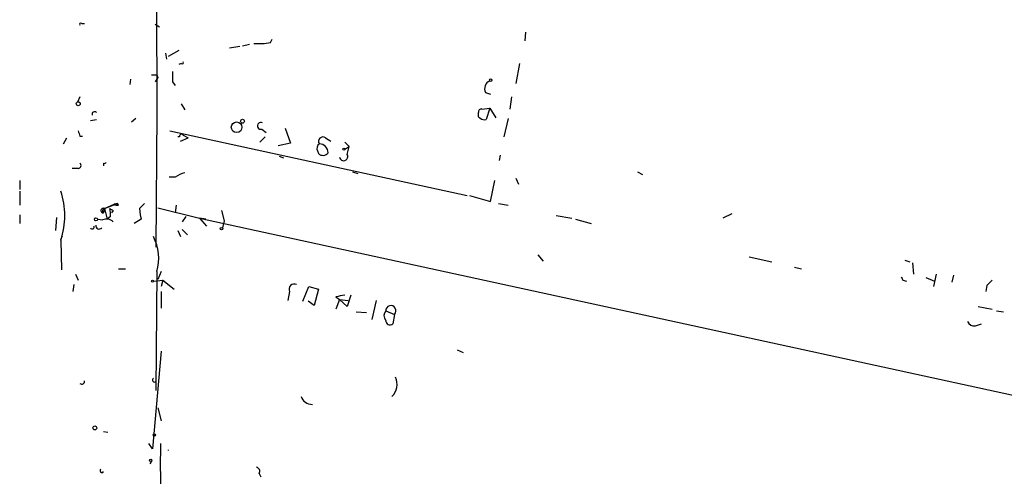
# Model space of a CAD drawing. Extents: x 2 to 133334, y 0 to 138084.
# Drawn here: x 2 to 97, y 137477 to 137521 of the extents above; entities that cross this region are included whole.
import ezdxf

# ---------------------------------------------------------------- set-up
doc = ezdxf.new("R2010")
doc.units = 0
doc.header["$MEASUREMENT"] = 0
doc.layers.add('MAIN', color=5, linetype='CONTINUOUS')

msp = doc.modelspace()

# ---------------------------------------------------------------- linework, layer by layer
at = {"layer": 'MAIN'}
for p, q in [((15.1553, 137562.2325), (15.3247, 137512.0252)), ((8.0433, 137520.9999), (8.2973, 137520.9999)), ((15.1553, 137520.9152), (15.5787, 137520.6612)), ((26.3313, 137519.1372), (26.5007, 137519.4759)), ((51.054, 137520.1532), (50.9693, 137519.3065)), ((17.4413, 137518.3752), (16.4253, 137517.7825)), ((22.352, 137518.6292), (23.368, 137518.7985)), ((24.2993, 137518.9679), (23.622, 137518.7985)), ((16.1713, 137518.1212), (16.256, 137517.5285)), ((17.6953, 137517.1052), (17.4413, 137517.0205)), ((50.4613, 137517.1052), (50.1227, 137515.1579)), ((12.7847, 137515.5812), (12.7, 137515.0732)), ((15.4093, 137515.7505), (15.1553, 137515.3272)), ((15.3247, 137516.0045), (15.4093, 137515.7505)), ((16.8487, 137515.3272), (17.1027, 137514.9885)), ((7.874, 137513.8879), (7.62, 137513.3799)), ((47.1593, 137514.3112), (47.6673, 137514.1419)), ((49.6993, 137513.8879), (49.53, 137512.7025)), ((17.6953, 137513.2105), (18.034, 137512.6179)), ((46.8207, 137512.7025), (47.5827, 137512.7872)), ((47.5827, 137512.7872), (47.244, 137511.6865)), ((47.5827, 137512.7872), (48.1753, 137511.8559)), ((13.2927, 137511.7712), (12.8693, 137511.4325)), ((15.3247, 137512.3639), (15.24, 137499.3252)), ((46.482, 137511.9405), (46.482, 137512.3639)), ((49.3607, 137511.7712), (48.9373, 137509.9932)), ((8.89, 137511.6019), (9.4827, 137511.6865)), ((25.4847, 137510.7552), (25.908, 137510.4165)), ((27.7707, 137510.8399), (28.2787, 137509.4005)), ((6.2653, 137509.3159), (6.604, 137509.9085)), ((7.874, 137510.0779), (8.128, 137510.0779)), ((16.5947, 137510.5859), (45.3813, 137504.3205)), ((17.526, 137509.9932), (17.3567, 137509.9932)), ((17.6107, 137509.5699), (18.3727, 137509.9085)), ((17.8647, 137510.1625), (18.3727, 137509.9085)), ((25.3153, 137509.4852), (25.8233, 137509.9932)), ((31.6653, 137509.9085), (32.1733, 137509.5699)), ((28.2787, 137509.4005), (27.0933, 137509.1465)), ((33.528, 137509.4852), (33.9513, 137509.0619)), ((33.528, 137508.8079), (33.9513, 137509.0619)), ((33.782, 137508.2999), (33.9513, 137509.0619)), ((27.178, 137508.1305), (27.6013, 137507.9612)), ((30.9033, 137508.6385), (30.988, 137508.3845)), ((48.5987, 137508.2152), (48.514, 137507.7072)), ((7.7047, 137506.9452), (7.112, 137506.9452)), ((10.16, 137507.4532), (10.16, 137507.1992)), ((17.1027, 137506.0985), (16.51, 137506.0985)), ((34.29, 137506.6065), (34.798, 137506.4372)), ((50.1227, 137506.0139), (50.3767, 137505.4212)), ((61.8913, 137506.6065), (62.3993, 137506.3525)), ((2.032, 137505.7599), (2.032, 137504.9132)), ((47.6673, 137503.7279), (48.0907, 137505.7599)), ((2.032, 137504.7439), (2.032, 137503.3892)), ((45.6353, 137504.3205), (47.6673, 137503.7279)), ((10.2447, 137503.0505), (11.5147, 137503.5585)), ((10.2447, 137503.0505), (11.176, 137503.4739)), ((11.5147, 137503.5585), (11.176, 137503.4739)), ((11.5993, 137503.3892), (11.5147, 137503.5585)), ((15.4093, 137503.1352), (19.4733, 137502.1192)), ((17.1873, 137503.3892), (17.1027, 137502.6272)), ((48.4293, 137503.5585), (49.3607, 137503.3892)), ((2.032, 137502.4579), (2.032, 137501.6112)), ((5.588, 137502.2039), (5.5033, 137500.9339)), ((10.2447, 137503.0505), (10.16, 137502.6272)), ((10.2447, 137503.0505), (10.4987, 137502.0345)), ((10.8373, 137502.2885), (10.4987, 137502.0345)), ((11.0913, 137502.8812), (10.922, 137502.6272)), ((13.6313, 137503.0505), (13.716, 137502.4579)), ((13.716, 137502.4579), (13.8007, 137502.0345)), ((13.716, 137502.4579), (13.8007, 137502.0345)), ((18.1187, 137502.2885), (17.78, 137501.7805)), ((21.59, 137502.8812), (21.844, 137501.8652)), ((54.0173, 137502.3732), (55.5413, 137502.1192)), ((71.0353, 137502.5425), (70.1887, 137502.1192)), ((9.5673, 137502.0345), (10.0753, 137501.9499)), ((13.8007, 137502.0345), (13.1233, 137501.6112)), ((20.066, 137502.0345), (19.4733, 137502.1192)), ((19.4733, 137502.1192), (20.1507, 137501.3572)), ((19.4733, 137502.1192), (270.6793, 137447.5092)), ((21.844, 137501.8652), (21.6747, 137501.1879)), ((55.88, 137502.0345), (57.404, 137501.6112)), ((6.0113, 137500.0872), (6.1807, 137500.4259)), ((17.3567, 137500.9339), (17.6107, 137500.3412)), ((17.78, 137501.0185), (18.288, 137500.5105)), ((6.0113, 137500.0025), (6.096, 137497.1239)), ((52.2393, 137498.5632), (52.7473, 137497.9705)), ((72.7287, 137498.3939), (74.93, 137497.8859)), ((77.1313, 137497.3779), (77.8087, 137497.2085)), ((87.7993, 137498.0552), (88.3073, 137497.8859)), ((88.5613, 137497.8012), (88.646, 137496.7005)), ((7.4507, 137496.7005), (7.7047, 137496.1079)), ((11.5993, 137497.2085), (12.2767, 137497.2085)), ((15.3247, 137496.9545), (15.24, 137485.4399)), ((15.748, 137496.9545), (15.4093, 137496.1925)), ((90.8473, 137496.7005), (90.5933, 137495.5152)), ((92.5407, 137496.6159), (92.3713, 137495.9385)), ((7.2813, 137495.6845), (7.1967, 137495.0072)), ((14.986, 137496.0232), (15.9173, 137496.1079)), ((15.9173, 137496.1079), (15.748, 137495.5152)), ((15.9173, 137496.1079), (17.018, 137495.2612)), ((29.464, 137494.0759), (30.0567, 137495.5152)), ((30.0567, 137495.5152), (30.988, 137495.2612)), ((87.63, 137496.1079), (87.9687, 137496.0232)), ((89.8313, 137496.3619), (90.678, 137496.0232)), ((95.758, 137495.5999), (95.6733, 137495.0072)), ((15.748, 137495.0072), (15.748, 137493.3985)), ((28.194, 137495.0072), (28.0247, 137494.1605)), ((30.988, 137495.2612), (30.5647, 137493.6525)), ((34.1207, 137494.6685), (33.782, 137493.5679)), ((30.5647, 137493.6525), (29.972, 137494.0759)), ((32.6813, 137494.4992), (33.02, 137494.2452)), ((33.02, 137494.2452), (32.6813, 137493.3139)), ((33.02, 137494.2452), (33.8667, 137494.1605)), ((33.782, 137493.5679), (33.02, 137494.2452)), ((36.576, 137494.1605), (36.1527, 137492.2979)), ((94.9113, 137493.5679), (96.266, 137493.3139)), ((34.6287, 137493.0599), (35.6447, 137492.9752)), ((37.5073, 137493.1445), (38.354, 137492.8059)), ((38.354, 137492.8059), (38.1847, 137491.8745)), ((96.6893, 137493.1445), (97.3667, 137493.0599)), ((94.6573, 137491.7052), (95.25, 137491.8745)), ((15.748, 137489.2499), (14.9013, 137479.7672)), ((45.0427, 137489.0805), (44.45, 137489.3345)), ((15.4093, 137483.7465), (15.748, 137482.4765)), ((10.16, 137481.4605), (10.5833, 137481.3759)), ((14.9013, 137479.7672), (14.5627, 137480.2752)), ((16.4253, 137479.6825), (16.4253, 137479.5979)), ((14.8167, 137478.5819), (14.6473, 137478.3279)), ((25.2307, 137477.3965), (25.4, 137477.0579))]:
    msp.add_line(p, q, dxfattribs=at)
for centre, radius in [((47.6673, 137515.4966), 0.1197), ((7.7046, 137513.2106), 0.1893), ((23.6219, 137511.5172), 0.1893), ((23.0566, 137510.9339), 0.5171), ((33.4433, 137508.8079), 0.0846), ((9.4191, 137502.0134), 0.1496), ((21.59, 137501.1032), 0.1197), ((14.9013, 137496.0232), 0.0846), ((9.3133, 137481.7992), 0.1893), ((15.0706, 137481.1219), 0.1197), ((14.7319, 137478.6666), 0.1197)]:
    msp.add_circle(centre, radius, dxfattribs=at)
for centre, radius, start, end in [((7.9587, 137520.9152), 0.1198, 45.033843, 225), ((25.1459, 137526.3333), 7.2931, 266.673398, 279.35422), ((17.78, 137517.1899), 0.1197, 225, 44.966157), ((15.0707, 137643.0044), 127.0002, 269.885409, 270.114592), ((270.8485, 137515.8352), 254.0003, 179.885409, 180.114592), ((47.9213, 137514.6499), 0.8338, 113.958303, 203.964582), ((46.7783, 137512.4062), 0.2993, 81.856362, 188.124688), ((9.2964, 137512.1945), 0.2517, 42.279811, 199.636983), ((47.0747, 137512.4486), 0.7807, 220.605275, 282.524828), ((25.3903, 137511.0711), 0.3296, 57.110209, 286.637657), ((134.7967, 137552.6594), 133.8752, 198.317001, 198.54617), ((17.6953, 137510.0779), 0.1894, 26.537987, 206.578587), ((31.4113, 137509.5699), 0.4233, 53.124688, 216.875312), ((31.3267, 137508.8925), 0.4937, 120.959776, 210.959776), ((31.0727, 137508.4693), 0.8466, 359.993232, 90), ((31.4173, 137508.826), 0.6158, 225.802667, 324.596423), ((33.4245, 137508.1023), 0.4084, 187.937656, 28.930626), ((7.6986, 137507.2294), 0.2843, 271.229594, 51.912942), ((10.2447, 137507.6225), 0.1893, 243.421413, 333.448488), ((18.5212, 137504.2144), 2.3584, 101.922191, 126.975336), ((-1.0583, 137502.3732), 7.4565, 341.461781, 18.538219), ((11.4724, 137503.8551), 0.4829, 232.133342, 285.236386), ((140.8852, 137376.3046), 179.6053, 134.885409, 135.114591), ((10.1309, 137502.8531), 0.2278, 60.036791, 277.340307), ((10.2781, 137502.8237), 0.2292, 98.377522, 238.993383), ((53.252, 137587.6258), 94.6529, 243.320357, 243.549513), ((8.8887, 137502.4579), 1.9559, 355.031528, 17.636421), ((9.0594, 137501.2726), 0.1893, 206.565051, 26.551512), ((9.7367, 137501.4137), 0.3399, 175.240558, 318.363661), ((10.4669, 137501.1668), 0.8756, 44.504846, 116.567978), ((10.9338, 137498.2257), 4.5712, 343.853855, 27.567355), ((172.2053, 137538.6072), 94.6529, 206.450487, 206.679643), ((28.6314, 137495.2471), 0.4989, 61.256631, 208.743369), ((223.0119, 137368.854), 179.6053, 134.885409, 135.114591), ((75.4335, 137282.8898), 215.8849, 101.192759, 101.421922), ((38.0043, 137493.1594), 0.4972, 314.690384, 181.717206), ((38.0154, 137492.6788), 0.6892, 137.493128, 222.500744), ((37.9307, 137492.2133), 0.4234, 180.013532, 306.859073), ((94.498, 137492.316), 0.6312, 197.280921, 284.617437), ((8.0603, 137486.2865), 0.2517, 222.262972, 19.666075), ((15.1131, 137486.4559), 0.2117, 126.896962, 306.837414), ((37.0439, 137486.0014), 1.5644, 312.458703, 26.928663), ((30.3464, 137485.1903), 1.1063, 198.068072, 272.533651), ((989.3625, 137478.3278), 973.7011, 179.8854085, 180.1145857), ((10.0048, 137477.6647), 0.184, 122.480746, 327.519254), ((24.9061, 137477.6082), 0.3875, 326.88812, 79.502061)]:
    msp.add_arc(centre, radius, start, end, dxfattribs=at)

doc.saveas('drawing.dxf')
